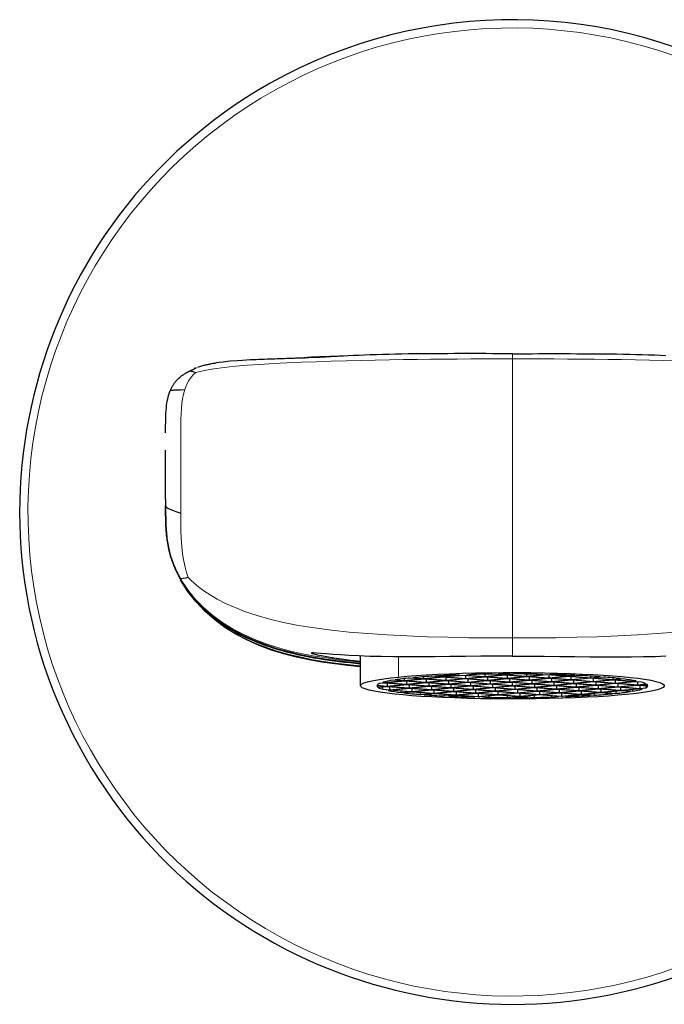
# Model space of a CAD drawing. Units: millimetres. Extents: x -41 to 619, y 151 to 510.
# Drawn here: x 221 to 261, y 447 to 507 of the extents above; entities that cross this region are included whole.
import ezdxf

# ---------------------------------------------------------------- set-up
doc = ezdxf.new("R2010")
doc.units = ezdxf.units.MM
doc.layers.get('0').update_dxf_attribs({"color": 106, "lineweight": 0})

# ---------------------------------------------------------------- blocks, each defined once
blk = doc.blocks.new('a', base_point=(181.672119, 114.699387))
at = {"color": 0, "linetype": 'Continuous', "lineweight": 30}
for p, q in [((238.11557, 486.244204), (238.95677, 486.281533)), ((231.770198, 485.482953), (231.906325, 485.54904)), ((232.905672, 485.86793), (232.851717, 485.849844)), ((232.85607, 485.850755), (232.905672, 485.86793)), ((230.248952, 477.641083), (230.248868, 480.626403)), ((230.251076, 476.687572), (230.249304, 476.970674)), ((230.827873, 473.43285), (230.7648, 473.582203)), ((230.824974, 473.439348), (230.833976, 473.419119)), ((230.840966, 473.403511), (230.836312, 473.413866)), ((231.175063, 472.752049), (231.175079, 472.741802)), ((242.114433, 466.273508), (242.114433, 468.086323)), ((245.95838, 466.816653), (245.95838, 466.71035)), ((245.95838, 466.71035), (246.951816, 466.808302)), ((246.951816, 466.808302), (246.421248, 466.849177)), ((246.670931, 466.864838), (247.150503, 466.827892)), ((247.150503, 466.827892), (248.143938, 466.925844)), ((247.150503, 466.891667), (247.150503, 466.827892)), ((248.368712, 466.908527), (247.375277, 466.810575)), ((247.375277, 466.810575), (248.499148, 466.723992)), ((248.143938, 466.925844), (248.059726, 466.932332)), ((249.492583, 466.821944), (248.368712, 466.908527)), ((248.499148, 466.898478), (248.499148, 466.723992)), ((248.499148, 466.723992), (249.492583, 466.821944)), ((248.883115, 466.959247), (248.567399, 466.928117)), ((248.567399, 466.928117), (249.69127, 466.841534)), ((249.717358, 466.804627), (248.723922, 466.706675)), ((249.69127, 466.977597), (249.69127, 466.841534)), ((249.69127, 466.841534), (250.684706, 466.939486)), ((250.841229, 466.718043), (249.717358, 466.804627)), ((250.90948, 466.922169), (249.916045, 466.824217)), ((249.916045, 466.824217), (251.039916, 466.737634)), ((250.684706, 466.939486), (250.105384, 466.984117)), ((250.500362, 466.988585), (250.883393, 466.959076)), ((250.883393, 466.959076), (251.221691, 466.992432)), ((250.883393, 466.991316), (250.883393, 466.959076)), ((252.033351, 466.835585), (250.90948, 466.922169)), ((251.039916, 466.91212), (251.039916, 466.737634)), ((251.039916, 466.737634), (252.033351, 466.835585)), ((251.619693, 466.992195), (251.108167, 466.941759)), ((251.108167, 466.941759), (252.232038, 466.855176)), ((252.258125, 466.818269), (251.26469, 466.720317)), ((252.232038, 466.988552), (252.232038, 466.855176)), ((252.232038, 466.855176), (253.225473, 466.953128)), ((253.381996, 466.731685), (252.258125, 466.818269)), ((252.388561, 466.80822), (252.388561, 466.633733)), ((253.450248, 466.935811), (252.456812, 466.837859)), ((252.456812, 466.837859), (253.580684, 466.751275)), ((253.225473, 466.953128), (252.870797, 466.980452)), ((254.574119, 466.849227), (253.450248, 466.935811)), ((253.580684, 466.925762), (253.580684, 466.751275)), ((253.580684, 466.751275), (254.574119, 466.849227)), ((253.721599, 466.962566), (253.648935, 466.955401)), ((253.648935, 466.955401), (254.772806, 466.868818)), ((254.798893, 466.831911), (253.805458, 466.733959)), ((254.772806, 466.928307), (254.772806, 466.868818)), ((254.772806, 466.868818), (255.194223, 466.910369)), ((255.922764, 466.745327), (254.798893, 466.831911)), ((254.929329, 466.821862), (254.929329, 466.647375)), ((255.463944, 466.897484), (254.99758, 466.851501)), ((254.99758, 466.851501), (256.121451, 466.764917)), ((256.121451, 466.86097), (256.121451, 466.764917)), ((256.121451, 466.764917), (256.69977, 466.821939)), ((256.925026, 466.80467), (256.346225, 466.747601)), ((243.531972, 466.234233), (243.114878, 466.266366)), ((243.120431, 466.300835), (243.730659, 466.253823)), ((243.160559, 466.197612), (243.160559, 466.262846)), ((243.160559, 466.197612), (243.531972, 466.234233)), ((243.756746, 466.216916), (243.212105, 466.163215)), ((243.600223, 466.438358), (243.251393, 466.403964)), ((243.472677, 466.483082), (243.574136, 466.475265)), ((243.574136, 466.475265), (244.567571, 466.573217)), ((243.574136, 466.510167), (243.574136, 466.475265)), ((244.724094, 466.351775), (243.600223, 466.438358)), ((243.730659, 466.42831), (243.730659, 466.253823)), ((243.730659, 466.253823), (244.724094, 466.351775)), ((244.880617, 466.130332), (243.756746, 466.216916)), ((244.792345, 466.555901), (243.79891, 466.457949)), ((243.79891, 466.457949), (244.922781, 466.371365)), ((243.887182, 466.206867), (243.887182, 466.03238)), ((244.948868, 466.334458), (243.955433, 466.236506)), ((243.955433, 466.236506), (245.079304, 466.149923)), ((244.567571, 466.573217), (244.078886, 466.610866)), ((244.228043, 466.634272), (244.766258, 466.592808)), ((244.766258, 466.705135), (244.766258, 466.592808)), ((244.766258, 466.592808), (245.759693, 466.690759)), ((245.916216, 466.469317), (244.792345, 466.555901)), ((244.922781, 466.545852), (244.922781, 466.371365)), ((244.922781, 466.371365), (245.916216, 466.469317)), ((246.07274, 466.247874), (244.948868, 466.334458)), ((245.984468, 466.673443), (244.991032, 466.575491)), ((244.991032, 466.575491), (246.114904, 466.488907)), ((245.079304, 466.324409), (245.079304, 466.149923)), ((245.079304, 466.149923), (246.07274, 466.247874)), ((245.759693, 466.690759), (245.101094, 466.741498)), ((246.140991, 466.452), (245.147555, 466.354048)), ((245.147555, 466.354048), (246.271427, 466.267465)), ((245.300462, 466.761036), (245.95838, 466.71035)), ((246.297514, 466.230558), (245.304079, 466.132606)), ((247.108339, 466.586859), (245.984468, 466.673443)), ((246.114904, 466.663394), (246.114904, 466.488907)), ((246.114904, 466.488907), (247.108339, 466.586859)), ((247.264862, 466.365417), (246.140991, 466.452)), ((247.17659, 466.790985), (246.183155, 466.693033)), ((246.183155, 466.693033), (247.307026, 466.60645)), ((246.271427, 466.441951), (246.271427, 466.267465)), ((246.271427, 466.267465), (247.264862, 466.365417)), ((247.421385, 466.143974), (246.297514, 466.230558)), ((247.333113, 466.569542), (246.339678, 466.471591)), ((246.339678, 466.471591), (247.463549, 466.385007)), ((246.42795, 466.220509), (246.42795, 466.046022)), ((247.489636, 466.3481), (246.496201, 466.250148)), ((246.496201, 466.250148), (247.620072, 466.163565)), ((248.300461, 466.704401), (247.17659, 466.790985)), ((247.307026, 466.780936), (247.307026, 466.60645)), ((247.307026, 466.60645), (248.300461, 466.704401)), ((248.456984, 466.482959), (247.333113, 466.569542)), ((247.463549, 466.559494), (247.463549, 466.385007)), ((247.463549, 466.385007), (248.456984, 466.482959)), ((248.613507, 466.261516), (247.489636, 466.3481)), ((248.525235, 466.687085), (247.5318, 466.589133)), ((247.5318, 466.589133), (248.655671, 466.502549)), ((247.620072, 466.338051), (247.620072, 466.163565)), ((247.620072, 466.163565), (248.613507, 466.261516)), ((248.681758, 466.465642), (247.688323, 466.36769)), ((247.688323, 466.36769), (248.812194, 466.281107)), ((248.838281, 466.2442), (247.844846, 466.146248)), ((249.649106, 466.600501), (248.525235, 466.687085)), ((248.655671, 466.677036), (248.655671, 466.502549)), ((248.655671, 466.502549), (249.649106, 466.600501)), ((249.80563, 466.379059), (248.681758, 466.465642)), ((248.723922, 466.706675), (249.847794, 466.620091)), ((248.812194, 466.455593), (248.812194, 466.281107)), ((248.812194, 466.281107), (249.80563, 466.379059)), ((249.962153, 466.157616), (248.838281, 466.2442)), ((249.873881, 466.583184), (248.880445, 466.485232)), ((248.880445, 466.485232), (250.004317, 466.398649)), ((248.968717, 466.234151), (248.968717, 466.059664)), ((250.030404, 466.361742), (249.036969, 466.26379)), ((249.036969, 466.26379), (250.16084, 466.177206)), ((249.847794, 466.794578), (249.847794, 466.620091)), ((249.847794, 466.620091), (250.841229, 466.718043)), ((250.997752, 466.496601), (249.873881, 466.583184)), ((250.004317, 466.573135), (250.004317, 466.398649)), ((250.004317, 466.398649), (250.997752, 466.496601)), ((251.154275, 466.275158), (250.030404, 466.361742)), ((251.066003, 466.700727), (250.072568, 466.602775)), ((250.072568, 466.602775), (251.196439, 466.516191)), ((250.16084, 466.351693), (250.16084, 466.177206)), ((250.16084, 466.177206), (251.154275, 466.275158)), ((251.222526, 466.479284), (250.229091, 466.381332)), ((250.229091, 466.381332), (251.352962, 466.294749)), ((251.379049, 466.257842), (250.385614, 466.15989)), ((252.189874, 466.614143), (251.066003, 466.700727)), ((251.196439, 466.690678), (251.196439, 466.516191)), ((251.196439, 466.516191), (252.189874, 466.614143)), ((252.346397, 466.3927), (251.222526, 466.479284)), ((251.26469, 466.720317), (252.388561, 466.633733)), ((251.352962, 466.469235), (251.352962, 466.294749)), ((251.352962, 466.294749), (252.346397, 466.3927)), ((252.50292, 466.171258), (251.379049, 466.257842)), ((252.414648, 466.596826), (251.421213, 466.498874)), ((251.421213, 466.498874), (252.545084, 466.412291)), ((251.509485, 466.247793), (251.509485, 466.073306)), ((252.571171, 466.375384), (251.577736, 466.277432)), ((251.577736, 466.277432), (252.701607, 466.190848)), ((252.388561, 466.633733), (253.381996, 466.731685)), ((253.53852, 466.510243), (252.414648, 466.596826)), ((252.545084, 466.586777), (252.545084, 466.412291)), ((252.545084, 466.412291), (253.53852, 466.510243)), ((253.695043, 466.2888), (252.571171, 466.375384)), ((253.606771, 466.714368), (252.613335, 466.616417)), ((252.613335, 466.616417), (253.737207, 466.529833)), ((252.701607, 466.365335), (252.701607, 466.190848)), ((252.701607, 466.190848), (253.695043, 466.2888)), ((253.763294, 466.492926), (252.769859, 466.394974)), ((252.769859, 466.394974), (253.89373, 466.30839)), ((253.919817, 466.271483), (252.926382, 466.173532)), ((254.730642, 466.627785), (253.606771, 466.714368)), ((253.737207, 466.70432), (253.737207, 466.529833)), ((253.737207, 466.529833), (254.730642, 466.627785)), ((254.887165, 466.406342), (253.763294, 466.492926)), ((253.805458, 466.733959), (254.929329, 466.647375)), ((253.89373, 466.482877), (253.89373, 466.30839)), ((253.89373, 466.30839), (254.887165, 466.406342)), ((255.043688, 466.1849), (253.919817, 466.271483)), ((254.955416, 466.610468), (253.961981, 466.512516)), ((253.961981, 466.512516), (255.085852, 466.425933)), ((254.050253, 466.261435), (254.050253, 466.086948)), ((255.111939, 466.389026), (254.118504, 466.291074)), ((254.118504, 466.291074), (255.242375, 466.20449)), ((254.929329, 466.647375), (255.922764, 466.745327)), ((256.079287, 466.523884), (254.955416, 466.610468)), ((255.085852, 466.600419), (255.085852, 466.425933)), ((255.085852, 466.425933), (256.079287, 466.523884)), ((256.23581, 466.302442), (255.111939, 466.389026)), ((256.147538, 466.72801), (255.154103, 466.630058)), ((255.154103, 466.630058), (256.277974, 466.543475)), ((255.242375, 466.378977), (255.242375, 466.20449)), ((255.242375, 466.20449), (256.23581, 466.302442)), ((256.304062, 466.506568), (255.310626, 466.408616)), ((255.310626, 466.408616), (256.434497, 466.322032)), ((256.460585, 466.285125), (255.467149, 466.187173)), ((257.27141, 466.641427), (256.147538, 466.72801)), ((256.277974, 466.717961), (256.277974, 466.543475)), ((256.277974, 466.543475), (257.27141, 466.641427)), ((257.427933, 466.419984), (256.304062, 466.506568)), ((256.346225, 466.747601), (257.470097, 466.661017)), ((256.434497, 466.496519), (256.434497, 466.322032)), ((256.434497, 466.322032), (257.427933, 466.419984)), ((257.584456, 466.198542), (256.460585, 466.285125)), ((257.496184, 466.62411), (256.502749, 466.526158)), ((256.502749, 466.526158), (257.62662, 466.439575)), ((256.59102, 466.275076), (256.59102, 466.10059)), ((257.652707, 466.402667), (256.659272, 466.304716)), ((256.659272, 466.304716), (257.783143, 466.218132)), ((257.470097, 466.757067), (257.470097, 466.661017)), ((257.470097, 466.661017), (257.941869, 466.707533)), ((258.620055, 466.537526), (257.496184, 466.62411)), ((257.62662, 466.614061), (257.62662, 466.439575)), ((257.62662, 466.439575), (258.620055, 466.537526)), ((258.776578, 466.316084), (257.652707, 466.402667)), ((258.122732, 466.685887), (257.694871, 466.6437)), ((257.694871, 466.6437), (258.818742, 466.557117)), ((257.783143, 466.392619), (257.783143, 466.218132)), ((257.783143, 466.218132), (258.776578, 466.316084)), ((258.844829, 466.52021), (257.851394, 466.422258)), ((257.851394, 466.422258), (258.975265, 466.335674)), ((259.001352, 466.298767), (258.007917, 466.200815)), ((258.007917, 466.200815), (259.131788, 466.114232)), ((258.818742, 466.58159), (258.818742, 466.557117)), ((258.818742, 466.557117), (258.903602, 466.565484)), ((259.229476, 466.490576), (258.844829, 466.52021)), ((258.975265, 466.510161), (258.975265, 466.335674)), ((258.975265, 466.335674), (259.508646, 466.388265)), ((259.610644, 466.251827), (259.001352, 466.298767)), ((259.131788, 466.288718), (259.131788, 466.114232)), ((259.562425, 466.354088), (259.200039, 466.318358)), ((259.200039, 466.318358), (259.61304, 466.28654)), ((259.491094, 466.261037), (259.491094, 466.149659)), ((243.470862, 466.064454), (243.470862, 466.188728)), ((243.470862, 466.064454), (243.887182, 466.03238)), ((243.913269, 465.995473), (243.807491, 465.985044)), ((243.887182, 466.03238), (244.880617, 466.130332)), ((245.03714, 465.90889), (243.913269, 465.995473)), ((245.105391, 466.113016), (244.111956, 466.015064)), ((244.111956, 466.015064), (245.235827, 465.92848)), ((244.582609, 465.864073), (244.582609, 465.943907)), ((244.582609, 465.864073), (245.03714, 465.90889)), ((245.261915, 465.891573), (244.762436, 465.842325)), ((246.229263, 466.026432), (245.105391, 466.113016)), ((245.235827, 466.102967), (245.235827, 465.92848)), ((245.235827, 465.92848), (246.229263, 466.026432)), ((246.385786, 465.804989), (245.261915, 465.891573)), ((245.304079, 466.132606), (246.42795, 466.046022)), ((246.454037, 466.009115), (245.460602, 465.911163)), ((245.460602, 465.911163), (246.584473, 465.82458)), ((245.774353, 465.744703), (245.774353, 465.852095)), ((245.774353, 465.744703), (246.385786, 465.804989)), ((246.61056, 465.787673), (245.998645, 465.727338)), ((246.42795, 466.046022), (247.421385, 466.143974)), ((247.577908, 465.922532), (246.454037, 466.009115)), ((246.584473, 465.999066), (246.584473, 465.82458)), ((246.584473, 465.82458), (247.577908, 465.922532)), ((247.734431, 465.701089), (246.61056, 465.787673)), ((247.646159, 466.126657), (246.652724, 466.028706)), ((246.652724, 466.028706), (247.776595, 465.942122)), ((247.802682, 465.905215), (246.809247, 465.807263)), ((246.809247, 465.807263), (247.933118, 465.72068)), ((247.229545, 465.651308), (247.229545, 465.739986)), ((247.229545, 465.651308), (247.734431, 465.701089)), ((247.959205, 465.683772), (247.498229, 465.638321)), ((248.77003, 466.040074), (247.646159, 466.126657)), ((247.776595, 466.116609), (247.776595, 465.942122)), ((247.776595, 465.942122), (248.77003, 466.040074)), ((248.926553, 465.818631), (247.802682, 465.905215)), ((247.844846, 466.146248), (248.968717, 466.059664)), ((247.933118, 465.895166), (247.933118, 465.72068)), ((247.933118, 465.72068), (248.926553, 465.818631)), ((249.083076, 465.597189), (247.959205, 465.683772)), ((248.994805, 466.022757), (248.001369, 465.924805)), ((248.001369, 465.924805), (249.12524, 465.838222)), ((249.151328, 465.801315), (248.157892, 465.703363)), ((248.157892, 465.703363), (249.281764, 465.616779)), ((248.965102, 465.606278), (248.965102, 465.585557)), ((248.968717, 466.059664), (249.962153, 466.157616)), ((250.118676, 465.936174), (248.994805, 466.022757)), ((249.12524, 466.012708), (249.12524, 465.838222)), ((249.12524, 465.838222), (250.118676, 465.936174)), ((250.275199, 465.714731), (249.151328, 465.801315)), ((250.186927, 466.140299), (249.193492, 466.042347)), ((249.193492, 466.042347), (250.317363, 465.955764)), ((249.281764, 465.791266), (249.281764, 465.616779)), ((249.281764, 465.616779), (250.275199, 465.714731)), ((250.34345, 465.918857), (249.350015, 465.820905)), ((249.350015, 465.820905), (250.473886, 465.734321)), ((250.499973, 465.697414), (249.506538, 465.599463)), ((249.952827, 465.643466), (249.952827, 465.56508)), ((251.310798, 466.053716), (250.186927, 466.140299)), ((250.317363, 466.13025), (250.317363, 465.955764)), ((250.317363, 465.955764), (251.310798, 466.053716)), ((251.467321, 465.832273), (250.34345, 465.918857)), ((250.385614, 466.15989), (251.509485, 466.073306)), ((250.473886, 465.908808), (250.473886, 465.734321)), ((250.473886, 465.734321), (251.467321, 465.832273)), ((251.623844, 465.610831), (250.499973, 465.697414)), ((251.535572, 466.036399), (250.542137, 465.938447)), ((250.542137, 465.938447), (251.666008, 465.851864)), ((251.692095, 465.814957), (250.69866, 465.717005)), ((250.69866, 465.717005), (251.822531, 465.630421)), ((251.057349, 465.554975), (251.057349, 465.654474)), ((251.057349, 465.554975), (251.623844, 465.610831)), ((251.509485, 466.073306), (252.50292, 466.171258)), ((252.659443, 465.949815), (251.535572, 466.036399)), ((251.666008, 466.02635), (251.666008, 465.851864)), ((251.666008, 465.851864), (252.659443, 465.949815)), ((252.815967, 465.728373), (251.692095, 465.814957)), ((252.727695, 466.153941), (251.734259, 466.055989)), ((251.734259, 466.055989), (252.85813, 465.969406)), ((251.822531, 465.804908), (251.822531, 465.630421)), ((251.822531, 465.630421), (252.815967, 465.728373)), ((252.884218, 465.932499), (251.890782, 465.834547)), ((251.890782, 465.834547), (253.014654, 465.747963)), ((253.040741, 465.711056), (252.047305, 465.613104)), ((252.047305, 465.613104), (252.687503, 465.563783)), ((252.687503, 465.676227), (252.687503, 465.563783)), ((253.851566, 466.067358), (252.727695, 466.153941)), ((252.85813, 466.143892), (252.85813, 465.969406)), ((252.85813, 465.969406), (253.851566, 466.067358)), ((254.008089, 465.845915), (252.884218, 465.932499)), ((252.926382, 466.173532), (254.050253, 466.086948)), ((253.014654, 465.92245), (253.014654, 465.747963)), ((253.014654, 465.747963), (254.008089, 465.845915)), ((254.164612, 465.624473), (253.040741, 465.711056)), ((254.07634, 466.050041), (253.082905, 465.952089)), ((253.082905, 465.952089), (254.206776, 465.865505)), ((254.232863, 465.828598), (253.239428, 465.730647)), ((253.239428, 465.730647), (254.363299, 465.644063)), ((253.772192, 465.58578), (253.772192, 465.654705)), ((253.772192, 465.58578), (254.164612, 465.624473)), ((254.050253, 466.086948), (255.043688, 466.1849)), ((255.200211, 465.963457), (254.07634, 466.050041)), ((254.206776, 466.039992), (254.206776, 465.865505)), ((254.206776, 465.865505), (255.200211, 465.963457)), ((255.356734, 465.742015), (254.232863, 465.828598)), ((255.268462, 466.167583), (254.275027, 466.069631)), ((254.275027, 466.069631), (255.398898, 465.983048)), ((254.363299, 465.81855), (254.363299, 465.644063)), ((254.363299, 465.644063), (255.356734, 465.742015)), ((255.424985, 465.946141), (254.43155, 465.848189)), ((254.43155, 465.848189), (255.555421, 465.761605)), ((255.581508, 465.724698), (254.588073, 465.626746)), ((254.588073, 465.626746), (254.719502, 465.616621)), ((254.719502, 465.639705), (254.719502, 465.616621)), ((256.392333, 466.081), (255.268462, 466.167583)), ((255.398898, 466.157534), (255.398898, 465.983048)), ((255.398898, 465.983048), (256.392333, 466.081)), ((256.548857, 465.859557), (255.424985, 465.946141)), ((255.467149, 466.187173), (256.59102, 466.10059)), ((255.555421, 465.936092), (255.555421, 465.761605)), ((255.555421, 465.761605), (256.548857, 465.859557)), ((256.100164, 465.684741), (255.581508, 465.724698)), ((256.617108, 466.063683), (255.623672, 465.965731)), ((255.623672, 465.965731), (256.747544, 465.879147)), ((256.773631, 465.84224), (255.780195, 465.744288)), ((255.780195, 465.744288), (256.34838, 465.700515)), ((256.34838, 465.800311), (256.34838, 465.700515)), ((256.59102, 466.10059), (257.584456, 466.198542)), ((257.740979, 465.977099), (256.617108, 466.063683)), ((256.747544, 466.053634), (256.747544, 465.879147)), ((256.747544, 465.879147), (257.740979, 465.977099)), ((257.4622, 465.789193), (256.773631, 465.84224)), ((257.80923, 466.181225), (256.815795, 466.083273)), ((256.815795, 466.083273), (257.939666, 465.99669)), ((257.965753, 465.959782), (256.972318, 465.861831)), ((256.972318, 465.861831), (257.660206, 465.808835)), ((257.660206, 465.929656), (257.660206, 465.808835)), ((258.933101, 466.094641), (257.80923, 466.181225)), ((257.939666, 466.171176), (257.939666, 465.99669)), ((257.939666, 465.99669), (258.933101, 466.094641)), ((258.526291, 465.916598), (257.965753, 465.959782)), ((259.157875, 466.077325), (258.16444, 465.979373)), ((258.16444, 465.979373), (258.673982, 465.940117)), ((258.673982, 466.029613), (258.673982, 465.940117)), ((259.131788, 466.114232), (259.491094, 466.149659)), ((259.272058, 466.068528), (259.157875, 466.077325)), ((248.965102, 465.585557), (249.083076, 465.597189)), ((249.506538, 465.599463), (249.952827, 465.56508)), ((251.848618, 465.593514), (251.453118, 465.554518)), ((252.295682, 465.559072), (251.848618, 465.593514))]:
    blk.add_line(p, q, dxfattribs=at)
at = {"color": 0, "linetype": 'Continuous', "lineweight": 0}
for p, q in [((239.535167, 486.281681), (238.735173, 486.250084)), ((251.364596, 486.198061), (251.364596, 486.505707)), ((251.364596, 486.19806), (251.364596, 469.185506)), ((251.364596, 469.185506), (251.364596, 468.07661)), ((244.433894, 466.80744), (244.433894, 468.035383)), ((243.669347, 466.014265), (243.679762, 466.011929)), ((243.688495, 466.01279), (243.669347, 466.014265)), ((243.679762, 466.011929), (243.688495, 466.01279)), ((254.389386, 465.607156), (254.349058, 465.60318)), ((254.349058, 465.60318), (254.412711, 465.605359)), ((254.412711, 465.605359), (254.389386, 465.607156)), ((249.307851, 465.579872), (249.285599, 465.577678)), ((249.285599, 465.577678), (249.356969, 465.576088)), ((249.356969, 465.576088), (249.307851, 465.579872))]:
    blk.add_line(p, q, dxfattribs=at)
for points in [[(232.090714, 485.364288), (232.606857, 485.487793), (233.188309, 485.588745), (233.820221, 485.673187), (234.496445, 485.743988), (235.215851, 485.804932), (235.980164, 485.858521), (236.789291, 485.906189), (237.638794, 485.948608), (238.520401, 485.986176), (239.422272, 486.019409), (240.332474, 486.048645), (241.240082, 486.074188), (242.136627, 486.096405), (243.016983, 486.115601), (243.87941, 486.132141), (244.724777, 486.146332), (245.555969, 486.158478), (246.377167, 486.168762), (247.193176, 486.177429), (248.008804, 486.18454), (248.828186, 486.190155), (249.654144, 486.194305), (250.487579, 486.19696), (251.364594, 486.198059)], [(261.489105, 486.074188), (260.59256, 486.096405), (259.712219, 486.115601), (258.849792, 486.132141), (258.004425, 486.146332), (257.173218, 486.158478), (256.35202, 486.168762), (255.536011, 486.177429), (254.720383, 486.18454), (253.901001, 486.190155), (253.075043, 486.194305), (252.241608, 486.19696), (251.364594, 486.198059)], [(232.090714, 485.364288), (231.952362, 485.243469), (231.807861, 485.082642), (231.662537, 484.881989), (231.535751, 484.65274), (231.409821, 484.327423)], [(231.409821, 484.327423), (231.333878, 484.046906), (231.277161, 483.761505), (231.23584, 483.471954), (231.207397, 483.167633), (231.189438, 482.837067), (231.17955, 482.468719), (231.175323, 482.051056), (231.174347, 481.572601), (231.174332, 481.02301), (231.174347, 480.406372), (231.174362, 479.736725), (231.174377, 479.028229), (231.174408, 478.295044), (231.174469, 477.551361), (231.174545, 476.786804)], [(231.174545, 476.786804), (231.175446, 476.255707), (231.181366, 475.737885), (231.197296, 475.236786), (231.228241, 474.755859), (231.279037, 474.298645), (231.349045, 473.873291), (231.430634, 473.495331), (231.516556, 473.177063), (231.620712, 472.879089)], [(231.620712, 472.879089), (231.785019, 472.708191), (231.991837, 472.518372), (232.251678, 472.303192), (232.570648, 472.064056), (232.95195, 471.810364), (233.395752, 471.549896), (233.903107, 471.289215), (234.475113, 471.032715), (235.112732, 470.784332), (235.816971, 470.547974), (236.588776, 470.327515), (237.429123, 470.126862), (238.338104, 469.949219), (239.31131, 469.794312), (240.343002, 469.660675), (241.427383, 469.546936), (242.558731, 469.451721), (243.731247, 469.373596), (244.939178, 469.311157), (246.176773, 469.263031), (247.438248, 469.227814), (248.717834, 469.204071), (250.009796, 469.19046), (251.364594, 469.185516)], [(261.301788, 469.546936), (260.170471, 469.451721), (258.997955, 469.373596), (257.790009, 469.311157), (256.552429, 469.263031), (255.290955, 469.227814), (254.011353, 469.204071), (252.719406, 469.19046), (251.364594, 469.185516)], [(242.114441, 467.719513), (241.384445, 467.794952), (240.655884, 467.883087), (239.92923, 467.98584), (239.20517, 468.105774), (238.484543, 468.245697), (237.769135, 468.409698), (237.061111, 468.60257), (236.36264, 468.828156), (235.675949, 469.089508), (235.004562, 469.389465), (234.353317, 469.73056), (233.72702, 470.115295), (233.130966, 470.545776), (232.571732, 471.02301), (232.056152, 471.54776), (231.591782, 472.118683), (231.175064, 472.752045)], [(231.175079, 472.741791), (231.575546, 472.12323), (232.033203, 471.549164), (232.54335, 471.017242), (233.098328, 470.530518), (233.690643, 470.091492), (234.314194, 469.699982), (234.963989, 469.35318), (235.635345, 469.047424), (236.323318, 468.779846), (237.023163, 468.548828), (237.732422, 468.352417), (238.4505, 468.185638), (239.173721, 468.043732), (239.900467, 467.922668), (240.629807, 467.819244), (241.360687, 467.730896), (242.114441, 467.653534)], [(231.178696, 472.706665), (231.573593, 472.081268), (232.025543, 471.495758), (232.528412, 470.953339), (233.075974, 470.455994), (233.662064, 470.004639), (234.280731, 469.598999), (234.926468, 469.238007), (235.594376, 468.919861), (236.28006, 468.642273), (236.97995, 468.403046), (237.691177, 468.199402), (238.410919, 468.027283), (239.136551, 467.881866), (239.866135, 467.758606), (240.598618, 467.654022), (241.333221, 467.565399), (242.114441, 467.486298)]]:
    blk.add_lwpolyline(points, dxfattribs=at)
at = {"color": 0, "linetype": 'Continuous', "lineweight": 30}
for points in [[(238.715027, 486.249268), (238.747833, 486.25061), (238.775406, 486.251709), (238.768692, 486.251434), (238.758362, 486.251038), (238.733383, 486.250031), (238.702576, 486.24884), (238.663116, 486.247284), (238.618118, 486.245514), (238.564896, 486.243469), (238.512985, 486.241486), (238.457092, 486.239349), (238.389648, 486.236816), (238.319611, 486.234192), (238.237122, 486.231171), (238.151154, 486.228058), (238.05542, 486.224609), (237.953262, 486.221008), (237.842041, 486.217133), (237.723328, 486.213074), (237.599121, 486.208862), (237.466415, 486.204407), (237.330429, 486.19989), (237.187744, 486.19516), (237.042145, 486.190369), (236.8918, 486.185364), (236.738953, 486.180237), (236.582016, 486.174896), (236.422134, 486.169312), (236.259949, 486.163513), (236.095581, 486.15744), (235.928467, 486.151001), (235.757126, 486.144104), (235.578629, 486.136475), (235.388855, 486.127777), (235.17865, 486.11734), (234.936096, 486.103882), (234.626495, 486.083923), (234.170074, 486.046509), (233.760666, 486.001556), (233.517273, 485.968414), (233.350922, 485.942688), (233.225418, 485.92157), (233.127396, 485.904022), (233.044739, 485.88855), (232.975586, 485.875092), (232.913528, 485.86261), (232.857117, 485.850983), (232.804398, 485.839813), (232.752457, 485.828522), (232.700592, 485.816986), (232.648346, 485.805084), (232.595322, 485.792664), (232.541061, 485.77948), (232.485153, 485.765228), (232.427216, 485.749878), (232.367081, 485.733551), (232.305756, 485.715546), (232.245224, 485.69458), (232.184494, 485.674805)], [(239.824448, 486.29541), (238.318756, 486.234161)], [(240.70697, 486.342468), (240.648254, 486.340759), (240.587128, 486.338959), (240.525284, 486.337158), (240.464386, 486.335358), (240.406143, 486.333618), (240.351746, 486.332001), (240.300827, 486.330475), (240.252686, 486.32901), (240.20665, 486.327576), (240.162018, 486.326172), (240.118088, 486.324738), (240.074203, 486.323303), (240.029663, 486.321838), (239.98378, 486.320282), (239.935852, 486.318634), (239.885437, 486.316864), (239.83313, 486.315033), (239.779892, 486.313171), (239.726654, 486.311279), (239.674393, 486.309387), (239.624008, 486.307587), (239.576492, 486.305878), (239.532776, 486.304321), (239.49379, 486.302917), (239.460495, 486.301697), (239.433273, 486.30072), (239.408279, 486.299805), (239.379776, 486.298737), (239.341965, 486.297241), (239.289124, 486.295135), (239.215485, 486.292145), (239.1185, 486.288177), (239.013733, 486.283905), (238.923035, 486.280182), (238.868271, 486.277893), (238.871323, 486.277924), (238.956787, 486.281281)], [(251.364594, 486.509796), (250.960968, 486.509888), (250.559479, 486.510132), (250.161118, 486.510437), (249.767624, 486.510803), (249.375397, 486.511139), (248.987473, 486.511414), (248.599091, 486.511566), (248.212006, 486.511475), (247.825043, 486.511139), (247.433517, 486.510376), (247.040512, 486.509155), (246.642593, 486.507294), (246.242523, 486.50473), (245.839645, 486.501312), (245.435486, 486.496918), (245.031799, 486.491486), (244.630188, 486.484894), (244.232956, 486.477173), (243.841812, 486.468262), (243.45668, 486.45816), (243.079483, 486.44693), (242.712479, 486.434662), (242.357452, 486.421448), (242.015106, 486.40744), (241.685028, 486.3927), (241.369034, 486.377411), (241.086243, 486.362854), (240.834091, 486.349365), (240.619873, 486.337738), (240.441177, 486.327972), (240.291702, 486.319885), (240.167038, 486.313171), (240.061798, 486.307617), (239.97406, 486.30304), (239.898117, 486.299133), (239.83075, 486.295746), (239.773132, 486.292877), (239.726608, 486.290619), (239.682083, 486.288483), (239.644043, 486.286682), (239.613953, 486.285278), (239.589401, 486.284149), (239.564011, 486.28299), (239.547256, 486.282227), (239.530426, 486.281494), (239.518402, 486.280975), (239.510406, 486.28064), (239.502457, 486.280273), (239.500214, 486.280182), (239.496613, 486.280029), (239.497345, 486.28006), (239.49913, 486.280151)], [(251.364594, 486.509796), (251.768219, 486.509888), (252.169708, 486.510132), (252.568069, 486.510437), (252.961578, 486.510803), (253.35379, 486.511139), (253.741714, 486.511414), (254.130096, 486.511566), (254.517197, 486.511475), (254.904144, 486.511139), (255.295685, 486.510376), (255.688675, 486.509155), (256.086609, 486.507294), (256.486664, 486.50473), (256.889557, 486.501312), (257.293701, 486.496918), (257.697388, 486.491486), (258.098999, 486.484894), (258.496246, 486.477173), (258.88739, 486.468262), (259.272491, 486.45816), (259.649719, 486.44693), (260.016724, 486.434662), (260.371735, 486.421448), (260.714081, 486.40744)], [(230.545593, 484.2883), (230.558167, 484.317352), (230.571198, 484.346375), (230.584457, 484.374939), (230.598007, 484.403107), (230.612411, 484.431854), (230.628326, 484.462311), (230.645798, 484.494507), (230.664078, 484.527008), (230.682587, 484.558624), (230.701935, 484.590179), (230.723129, 484.623199), (230.746201, 484.657745), (230.769836, 484.691803), (230.793579, 484.724548), (230.819565, 484.758636), (230.849503, 484.796204), (230.880386, 484.833221), (230.916504, 484.874268), (230.954361, 484.915131), (231.000046, 484.9617), (231.051041, 485.010406), (231.109512, 485.062775), (231.176758, 485.118713), (231.244934, 485.171417), (231.299774, 485.211212), (231.355652, 485.249634), (231.396957, 485.276764), (231.433426, 485.299866), (231.467804, 485.320953), (231.501404, 485.341034), (231.528168, 485.356567), (231.555679, 485.372131), (231.58345, 485.387604), (231.606171, 485.399994), (231.626297, 485.410736), (231.647842, 485.421997), (231.669968, 485.433472), (231.689423, 485.44342), (231.705658, 485.451569), (231.720947, 485.459137), (231.737335, 485.467133), (231.754318, 485.475372), (231.770187, 485.482971)], [(231.771072, 485.483368), (231.770004, 485.48291), (231.769073, 485.482391), (231.768326, 485.481812), (231.767792, 485.481171), (231.767502, 485.480469), (231.767532, 485.479614), (231.767944, 485.478668), (231.768921, 485.477539), (231.770645, 485.476166), (231.77327, 485.474548), (231.776978, 485.472626), (231.78215, 485.470245), (231.789444, 485.467163), (231.7995, 485.463165), (231.813156, 485.457916), (231.832626, 485.450867), (231.860825, 485.441162), (231.902115, 485.427368), (231.965454, 485.406158), (232.090714, 485.364288)], [(231.906326, 485.549042), (231.906433, 485.549194), (231.906982, 485.54953), (231.907928, 485.550079), (231.909164, 485.550781), (231.910614, 485.551575), (231.912186, 485.552399), (231.913757, 485.553253), (231.915298, 485.554077), (231.916794, 485.554901), (231.918213, 485.555664), (231.919556, 485.556396), (231.920792, 485.557098), (231.921906, 485.557739), (231.922897, 485.55835), (231.923752, 485.558868), (231.924423, 485.559357), (231.924942, 485.559753), (231.925247, 485.560059), (231.925415, 485.560333), (231.925522, 485.560608), (231.925705, 485.560913), (231.926071, 485.56131), (231.926758, 485.561859), (231.927841, 485.562592), (231.929474, 485.563629), (231.931763, 485.564941), (231.934814, 485.56662), (231.938751, 485.568695), (231.94368, 485.571259), (231.948135, 485.573639), (231.947342, 485.5737), (231.941544, 485.571625), (231.950684, 485.576294), (231.9935, 485.596039), (232.05426, 485.623871), (232.104218, 485.646912), (232.114624, 485.652313), (232.057678, 485.627655), (231.992432, 485.599304)], [(230.247772, 481.683899), (230.247879, 481.704102), (230.24826, 481.771912), (230.248962, 481.898193), (230.250092, 482.092163), (230.252182, 482.311646), (230.256012, 482.518097), (230.262192, 482.718353), (230.269852, 482.883484), (230.280228, 483.044739), (230.29393, 483.202271), (230.310562, 483.350464), (230.329514, 483.484558), (230.352585, 483.61969), (230.380249, 483.75473), (230.411896, 483.886902), (230.448547, 484.017914), (230.491898, 484.150177), (230.545593, 484.2883)], [(230.545593, 484.2883), (230.545624, 484.2883), (230.545837, 484.28833), (230.54628, 484.288361), (230.547043, 484.288422), (230.548218, 484.288483), (230.549927, 484.288574), (230.552277, 484.288696), (230.555389, 484.288849), (230.559372, 484.289032), (230.564362, 484.289246), (230.570786, 484.289551), (230.579117, 484.289917), (230.589859, 484.290375), (230.603546, 484.290955), (230.620819, 484.291687), (230.643433, 484.292664), (230.673599, 484.293945), (230.713562, 484.295654), (230.768661, 484.298004), (230.849075, 484.301544), (230.967697, 484.306824), (231.148239, 484.315094), (231.409821, 484.327423)], [(230.247986, 477.641083), (230.248016, 477.630432), (230.248077, 477.596466), (230.248199, 477.536194), (230.248383, 477.446625), (230.248642, 477.324768), (230.248962, 477.167603), (230.249359, 476.979095), (230.249847, 476.821533), (230.250458, 476.734344), (230.251312, 476.652405), (230.252533, 476.556641), (230.254211, 476.459595), (230.256317, 476.363281), (230.258911, 476.267303), (230.262238, 476.168304), (230.266525, 476.063263), (230.271759, 475.954834), (230.277802, 475.847321), (230.284851, 475.740967), (230.293427, 475.630554), (230.303848, 475.513397), (230.315598, 475.397278), (230.330414, 475.270203), (230.347321, 475.141388), (230.369293, 474.996063), (230.395065, 474.845154), (230.430374, 474.66568), (230.473145, 474.476837), (230.526993, 474.269867), (230.576157, 474.102631), (230.617798, 473.973328), (230.65062, 473.878204), (230.679321, 473.798492), (230.704956, 473.730347), (230.724792, 473.67923), (230.745346, 473.627655), (230.760086, 473.591431), (230.774857, 473.555939), (230.787918, 473.524811), (230.796906, 473.503754)], [(230.249008, 477.26001), (230.249542, 477.239288), (230.256058, 477.213318), (230.276703, 477.181), (230.319656, 477.141235), (230.393066, 477.092987), (230.505142, 477.035126), (230.664032, 476.966583), (230.877914, 476.886261), (231.174545, 476.786804)], [(230.830795, 473.42627), (230.827072, 473.434631), (230.824112, 473.441284), (230.821213, 473.447845), (230.81665, 473.458282), (230.809372, 473.475098), (230.800507, 473.495575), (230.791702, 473.516022), (230.784134, 473.533661), (230.776794, 473.551056), (230.767899, 473.57251), (230.756012, 473.601501), (230.742966, 473.633606), (230.73143, 473.662262), (230.718597, 473.695007), (230.700867, 473.74118), (230.683289, 473.78772), (230.664642, 473.838806), (230.641754, 473.903229), (230.618652, 473.970978), (230.589325, 474.060699), (230.555939, 474.169342), (230.519104, 474.298431), (230.481445, 474.442932), (230.447586, 474.586548), (230.419571, 474.718109), (230.395569, 474.842438), (230.376633, 474.95108), (230.359085, 475.061005), (230.345154, 475.156189), (230.333542, 475.24472), (230.32251, 475.337006), (230.31221, 475.430023), (230.303421, 475.516571), (230.296173, 475.595947), (230.290024, 475.671631), (230.284515, 475.747314), (230.279358, 475.824982), (230.274612, 475.903473), (230.27037, 475.981079), (230.266724, 476.056396), (230.263641, 476.129517), (230.261017, 476.201447), (230.258774, 476.273132), (230.256805, 476.345245), (230.255096, 476.417542), (230.253662, 476.489502), (230.252472, 476.560638), (230.251526, 476.630676), (230.250793, 476.699646), (230.250229, 476.767578), (230.249802, 476.834625), (230.249496, 476.901184), (230.249283, 476.968292), (230.24913, 477.037048), (230.249054, 477.10849), (230.249023, 477.181793), (230.249008, 477.254639)], [(230.249084, 477.083069), (230.249069, 477.086456), (230.249054, 477.102509), (230.249039, 477.134491), (230.249023, 477.149872), (230.249054, 477.10376), (230.249176, 477.015533), (230.249329, 476.947144), (230.249542, 476.888092), (230.249847, 476.826569), (230.250229, 476.767548), (230.250717, 476.708588), (230.251328, 476.648865), (230.252075, 476.589325), (230.25296, 476.53009), (230.253983, 476.47113), (230.255173, 476.412018), (230.256592, 476.351929), (230.258286, 476.29007), (230.260254, 476.226685), (230.262482, 476.162689), (230.264938, 476.098907), (230.267654, 476.035858), (230.270706, 475.972748), (230.274185, 475.908356), (230.278229, 475.841522), (230.282867, 475.772003), (230.287979, 475.701233), (230.293488, 475.630737), (230.299271, 475.562042), (230.305481, 475.494507), (230.312485, 475.425415), (230.320633, 475.351837), (230.330261, 475.271484), (230.340851, 475.188934), (230.351974, 475.108704), (230.365463, 475.020081), (230.381241, 474.923615), (230.397675, 474.830902), (230.418762, 474.722321), (230.443054, 474.606781), (230.470932, 474.485992), (230.503952, 474.35498), (230.535599, 474.239349), (230.566406, 474.13443), (230.594086, 474.04599), (230.617844, 473.973145), (230.639359, 473.910339), (230.659714, 473.852386), (230.6763, 473.806793), (230.69313, 473.761475), (230.706467, 473.72641), (230.720612, 473.689972), (230.733276, 473.657745), (230.743637, 473.631897), (230.754547, 473.605011), (230.763626, 473.582855), (230.772064, 473.562561), (230.781006, 473.541229), (230.788422, 473.523651), (230.794571, 473.509247), (230.801208, 473.493835), (230.80748, 473.479309), (230.812271, 473.468262), (230.816727, 473.458099), (230.821533, 473.447174), (230.825653, 473.437836), (230.828629, 473.431091), (230.830948, 473.425903), (230.833145, 473.42099), (230.835678, 473.415314), (230.838486, 473.409027), (230.841232, 473.402924), (230.843567, 473.397705), (230.8452, 473.394043), (230.846146, 473.391937), (230.846466, 473.391266)], [(230.616989, 473.975708), (230.858337, 473.338501), (231.17955, 472.695801)], [(230.877151, 473.316864), (230.849548, 473.376587), (230.834961, 473.409698), (230.825134, 473.434875)], [(230.83873, 473.408478), (230.839127, 473.407593), (230.846313, 473.391602), (230.859726, 473.362091), (230.866531, 473.34726), (230.856628, 473.368866), (230.840942, 473.403503)], [(231.620712, 472.879089), (231.459564, 472.839935), (231.315201, 472.808685), (231.219131, 472.785767), (231.180679, 472.770569)], [(242.114441, 467.599213), (241.796906, 467.629791), (241.479568, 467.662628), (241.16272, 467.697845), (240.845276, 467.735718), (240.532211, 467.775787), (240.223267, 467.818176), (239.913834, 467.863708), (239.605118, 467.912415), (239.296936, 467.964539), (238.989349, 468.020294), (238.682617, 468.079895), (238.376511, 468.143799), (238.071487, 468.212311), (237.780212, 468.282776), (237.491043, 468.358032), (237.202637, 468.438812), (236.916168, 468.525116), (236.631348, 468.617279), (236.34877, 468.715332), (236.067947, 468.81958), (235.790619, 468.929443), (235.514099, 469.046326), (235.223236, 469.177612), (234.936325, 469.316162), (234.653305, 469.462585), (234.37442, 469.617371), (234.106308, 469.777069), (233.842484, 469.945709), (233.61438, 470.101501), (233.398926, 470.257996), (233.189377, 470.419647), (232.993225, 470.580078), (232.799957, 470.74762), (232.614594, 470.917664), (232.425934, 471.101654), (232.196274, 471.341644), (231.975525, 471.592041), (231.829056, 471.768951), (231.754944, 471.864807), (231.658508, 471.99176), (231.568893, 472.115204), (231.479691, 472.244354), (231.402023, 472.360291), (231.343979, 472.450378), (231.287125, 472.54306), (231.223694, 472.649323), (231.174316, 472.733917)], [(242.114441, 467.428253), (241.328003, 467.507874), (240.54335, 467.603302), (239.761185, 467.717407), (238.982605, 467.853699), (238.209091, 468.016632), (237.443314, 468.212128), (236.688293, 468.446136), (235.947815, 468.722443), (235.225922, 469.043976), (234.527283, 469.413422), (233.857605, 469.83313), (233.223404, 470.304504), (232.631531, 470.828156), (232.089035, 471.402618), (231.602997, 472.025604), (231.180588, 472.693939)], [(251.364594, 468.076599), (250.399536, 468.074554), (249.439087, 468.068146), (248.490891, 468.058929), (247.561142, 468.048859), (246.655212, 468.039978), (245.778656, 468.03421), (244.937134, 468.033112), (244.136093, 468.037933), (243.380356, 468.049042), (242.674606, 468.066681), (242.023041, 468.090057), (241.429672, 468.118164), (240.897995, 468.149414), (240.430939, 468.181549), (240.031342, 468.212311), (239.701462, 468.239349), (239.443115, 468.260406), (239.258072, 468.273224), (239.148087, 468.275543), (239.114624, 468.26593), (239.157318, 468.244049), (239.273926, 468.210419), (239.4664, 468.165558), (239.733871, 468.110962), (240.072632, 468.049072), (240.481491, 467.982025), (240.958725, 467.912109), (241.50116, 467.841705), (242.114441, 467.771912)], [(251.364594, 468.076599), (252.329651, 468.074554), (253.29007, 468.068146), (254.238266, 468.058929), (255.167984, 468.048828), (256.073883, 468.039978), (256.950439, 468.03421), (257.791931, 468.033112), (258.592957, 468.037903), (259.348663, 468.049011), (260.054382, 468.06665), (260.705963, 468.090027)], [(258.294983, 465.739563), (257.784576, 465.693115), (257.216034, 465.649139), (256.590942, 465.608337), (255.912338, 465.571503), (255.184998, 465.539307), (254.415237, 465.512421), (253.61087, 465.491455), (252.780991, 465.476837), (251.935669, 465.468842), (251.085495, 465.467682), (250.241241, 465.473297), (249.413284, 465.485443), (248.611328, 465.503845), (247.843918, 465.527985), (247.118301, 465.557281), (246.440186, 465.591034), (245.813675, 465.628601), (245.241409, 465.66922), (244.708298, 465.713684), (244.203384, 465.763214), (243.735107, 465.817657), (243.311981, 465.87677), (242.942291, 465.940155), (242.633621, 466.007202), (242.392548, 466.077301), (242.224304, 466.149628), (242.132401, 466.223297), (242.1185, 466.297394), (242.182281, 466.370972), (242.321533, 466.443146), (242.532227, 466.513062), (242.808792, 466.579956), (243.144485, 466.643219), (243.531708, 466.702362), (243.962387, 466.756989), (244.433899, 466.807434)], [(244.433899, 466.807434), (244.94429, 466.853882), (245.512833, 466.897888), (246.137939, 466.93866), (246.816528, 466.975525), (247.543869, 467.007721), (248.313629, 467.034576), (249.117996, 467.055573), (249.947876, 467.07019), (250.793198, 467.078156), (251.643372, 467.079346), (252.487625, 467.07373), (253.315582, 467.061554), (254.117538, 467.043152), (254.884949, 467.019012), (255.610565, 466.989746), (256.288696, 466.955963), (256.915192, 466.918427), (257.487457, 466.877777), (258.020569, 466.833344), (258.525482, 466.783813), (258.993774, 466.72937), (259.41687, 466.670227), (259.786591, 466.606873), (260.095245, 466.539795), (260.336304, 466.469727), (260.504578, 466.3974), (260.596466, 466.32373), (260.610382, 466.249634), (260.54657, 466.176025), (260.407318, 466.103882), (260.196655, 466.033966), (259.920074, 465.967041), (259.584381, 465.903778), (259.197144, 465.844666), (258.766479, 465.790039), (258.294983, 465.739563)], [(243.251389, 466.403961), (243.191238, 466.371368), (243.120438, 466.300842)], [(259.491089, 466.149658), (259.546204, 466.181244), (259.610657, 466.251831)]]:
    blk.add_lwpolyline(points, dxfattribs=at)
for centre, radius, start, end in [((251.364502, 476.862232), 30, 301.277771, 121.277771), ((251.364502, 476.862232), 30, 121.277771, 301.277771), ((237.134691, 476.096823), 6.853242, 198.830766, 209.648513), ((236.964264, 476.09318), 6.689274, 202.410527, 210.066689), ((236.834577, 476.067397), 6.559088, 203.897189, 210.361807), ((248.914457, 427.975856), 38.953192, 93.66974, 95.323438), ((250.428017, 403.878131), 63.098661, 92.150996, 93.413584), ((251.27092, 379.655605), 87.33629, 90.764657, 91.566682), ((251.362808, 372.904997), 94.087541, 90.085935, 90.525205), ((251.373208, 374.081792), 92.910731, 89.076434, 89.847999), ((251.794983, 391.807526), 75.17973, 87.408497, 88.531532), ((252.904728, 414.885691), 52.074717, 85.820759, 87.18306), ((254.652482, 437.644442), 29.248647, 83.542691, 85.543775), ((243.222837, 466.288541), 0.110212, 191.607717, 235.592834), ((244.92052, 461.116313), 5.558638, 98.708654, 105.09779), ((246.937719, 448.179616), 18.652525, 95.650799, 98.352987), ((256.749553, 455.18785), 11.579744, 79.279471, 83.189578), ((258.892551, 465.139196), 1.392748, 63.745477, 76.000485), ((259.495099, 466.250902), 0.123208, 16.812786, 56.876646), ((243.788093, 467.283966), 1.260097, 242.80002, 255.41887), ((245.932202, 477.055364), 11.272373, 259.135422, 263.123727), ((248.032119, 494.441301), 28.785278, 263.477768, 265.501399), ((249.791544, 517.130672), 51.543077, 265.779963, 267.150883), ((250.91708, 540.268245), 74.708193, 267.377073, 268.502804), ((252.333947, 527.993205), 62.422184, 272.190175, 273.459018), ((253.864662, 503.936289), 38.316358, 273.716595, 275.387459), ((255.848959, 483.899924), 18.181532, 275.717297, 278.467914), ((257.859686, 471.189705), 5.312367, 278.817234, 285.418347), ((251.356086, 558.574617), 93.020122, 269.135629, 269.815992), ((251.366043, 559.611471), 94.056993, 270.053043, 270.566308), ((251.457616, 552.964479), 87.409349, 270.806203, 271.517354)]:
    blk.add_arc(centre, radius, start, end, dxfattribs=at)
at = {"color": 0, "linetype": 'Continuous', "lineweight": 0}
for centre, radius, start, end in [((251.364552, 476.862263), 29.5, 301.277656, 121.277885), ((251.364451, 476.862202), 29.5, 121.277656, 301.277885), ((243.017499, 378.54513), 107.810587, 92.563449, 93.168625)]:
    blk.add_arc(centre, radius, start, end, dxfattribs=at)

msp = doc.modelspace()

# ---------------------------------------------------------------- block references
at = {"color": 7, "linetype": 'Continuous', "lineweight": 0, "true_color": 0xf7f7f7}
msp.add_blockref('a', (181.672119, 114.699387), dxfattribs=at)

doc.saveas('drawing.dxf')
